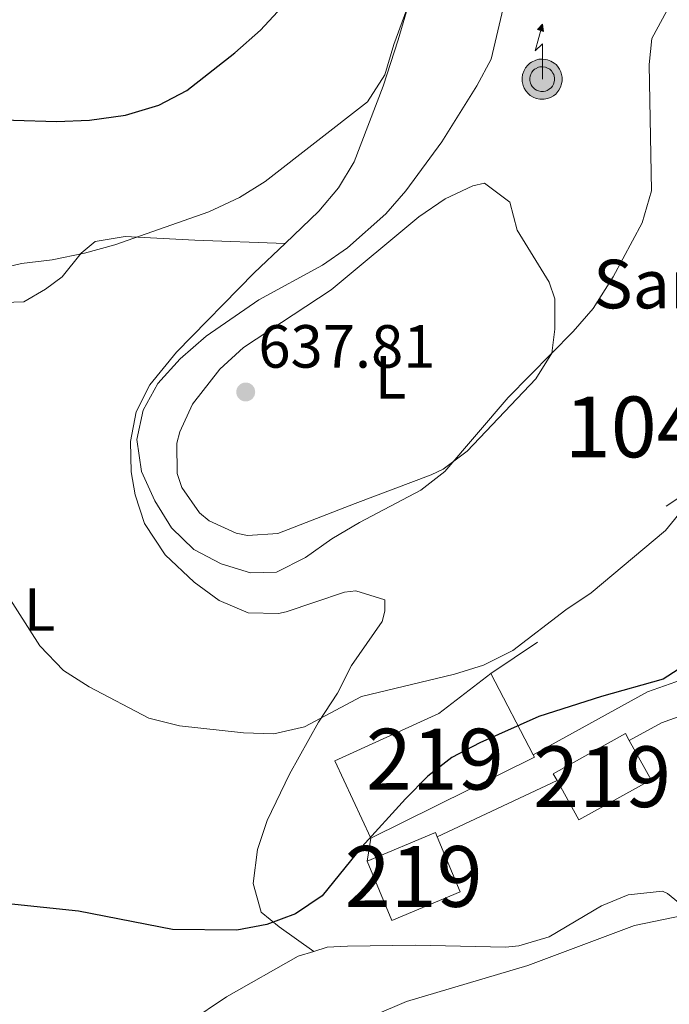
# Model space of a CAD drawing. Extents: x 621159 to 628065, y 729702 to 734452.
# Drawn here: x 624095 to 624202, y 732362 to 732524 of the extents above; entities that cross this region are included whole.
import ezdxf
from ezdxf.enums import TextEntityAlignment as Align

# ---------------------------------------------------------------- set-up
doc = ezdxf.new("R2010")
doc.units = 0
doc.header["$MEASUREMENT"] = 0
for name, color, linetype in [('Nivel 15', 7, 'Continuous'), ('Nivel 16', 7, 'Continuous'), ('Nivel 21', 7, 'Continuous'), ('Nivel 33', 7, 'Continuous'), ('Nivel 36', 7, 'Continuous'), ('Nivel 37', 7, 'Continuous'), ('Nivel 4', 7, 'Continuous'), ('Nivel 41', 7, 'Continuous'), ('Nivel 44', 7, 'Continuous'), ('Nivel 48', 7, 'Continuous'), ('Nivel 5', 7, 'Continuous'), ('Nivel 52', 7, 'Continuous'), ('Nivel 7', 7, 'Continuous')]:
    doc.layers.add(name, color=color, linetype=linetype)
doc.styles.add('Style-arial', font='arial.shx', dxfattribs={"bigfont": 'arialbig.shx'})
doc.styles.add('Style-arialn', font='arialn.shx', dxfattribs={"bigfont": 'arialnbig.shx'})

# ---------------------------------------------------------------- blocks, each defined once
blk = doc.blocks.new('5PATER')
at = {"layer": 'Nivel 7', "linetype": 'Continuous', "lineweight": 0}
h = blk.add_hatch(color=53, dxfattribs=at)
edge = h.paths.add_edge_path()
edge.add_ellipse((0, 0), major_axis=(-1.095731442945027, -1.110710700472634), ratio=0.9994222409660316, start_angle=0, end_angle=360)
blk = doc.blocks.new('5ANTEN')
at = {"layer": 'Nivel 33', "linetype": 'Continuous', "lineweight": 0, "extrusion": (0, 0, -1)}
blk.add_hatch(color=5, dxfattribs=at).paths.add_polyline_path([(-0.2540000001899898, 7.571999999927357), (-0.07400000002235174, 8.787999999942258), (0.7179999998770654, 7.895999999949709)])
at = {"layer": 'Nivel 33', "linetype": 'Continuous', "lineweight": 0}
for points in [[(0.3900000001303852, -3.583000000100583), (-0.3279999999795109, -3.574000000022352), (-0.9209999998565763, -3.441000000108033), (-1.437999999849126, -3.251000000163913), (-1.918999999994412, -2.949000000022352), (-2.268999999854714, -2.630000000121072), (-2.646999999880791, -2.219000000040978), (-2.905999999959022, -1.78000000002794), (-3.11199999996461, -1.303000000072643), (-3.231999999843538, -0.6400000001303852), (-3.251999999862164, -0.04600000008940697), (-3.177999999839813, 0.488999999826774), (-2.940999999875203, 1.162999999942258), (-2.695999999996275, 1.596999999834225), (-2.320999999996275, 2.033999999985099), (-1.988999999826774, 2.325999999884516), (-1.709999999962747, 2.527999999932945), (-0.9899999999906868, 2.86199999996461), (-0.5239999999757856, 2.993999999947846), (0.1240000000689179, 3.020999999949709), (0.9150000000372529, 2.91399999987334), (1.483000000007451, 2.689999999944121), (2.023999999975786, 2.376999999862164), (2.337999999988824, 2.115999999921769), (2.577999999979511, 1.849999999860302), (2.910000000149012, 1.356999999843538), (3.120000000111759, 0.9349999998230487), (3.246000000042841, 0.5109999999403954), (3.333000000100583, 0.02700000000186265), (3.324000000022352, -0.5360000000800937), (3.246000000042841, -1.023999999975786), (3.050000000046566, -1.597999999998137), (2.789000000106171, -2.113000000128523), (2.476000000024214, -2.515000000130385), (2.290000000037253, -2.726999999955297), (1.905999999959022, -3.008000000147149), (1.398999999975786, -3.302000000141561), (0.915999999968335, -3.488000000128523)], [(0.2850000001490116, -2.317000000039116), (-0.1799999999348074, -2.310999999986961), (-0.5629999998491257, -2.225000000093132), (-0.8769999998621643, -2.109000000171363), (-1.15099999983795, -1.938000000081956), (-1.375999999931082, -1.733000000007451), (-1.625, -1.46100000012666), (-1.77599999983795, -1.206000000005588), (-1.892999999923632, -0.9350000000558794), (-1.970999999903142, -0.5050000001210719), (-1.983999999938533, -0.1119999999646097), (-1.942000000039116, 0.1899999999441206), (-1.784999999916181, 0.6380000000353903), (-1.65500000002794, 0.866999999852851), (-1.418999999994412, 1.142999999923632), (-1.199000000022352, 1.336999999824911), (-1.067000000039116, 1.432000000029802), (-0.5489999998826534, 1.672000000020489), (-0.322999999858439, 1.736000000033528), (0.06500000017695129, 1.753000000026077), (0.5940000000409782, 1.68099999986589), (0.9310000000987202, 1.547999999951571), (1.298000000184402, 1.335999999893829), (1.459999999962747, 1.200999999884516), (1.579000000143424, 1.06899999990128), (1.815000000176951, 0.7190000000409782), (1.939000000013039, 0.4699999999720603), (2.01300000003539, 0.2179999998770654), (2.066000000108033, -0.07600000011734664), (2.060999999986961, -0.4259999999776483), (2.013999999966472, -0.7180000001098961), (1.881999999983236, -1.104999999981374), (1.716000000014901, -1.432000000029802), (1.501000000163913, -1.709000000031665), (1.43100000009872, -1.788000000175089), (1.212999999988824, -1.94800000009127), (0.8510000000242144, -2.158000000054017), (0.5730000000912696, -2.265000000130385)]]:
    blk.add_hatch(color=5, dxfattribs=at).paths.add_polyline_path(points)
at = {"layer": 'Nivel 33', "color": 7, "linetype": 'Continuous', "lineweight": 0, "flags": 128}
blk.add_lwpolyline([(0.07000000006519258, -0.2880000001750886), (0.07400000002235174, 5.503999999957159), (-1.101999999955297, 4.3839999998454), (0.07400000002235174, 8.787999999942258)], dxfattribs=at)
for points in [[(-2.320999999996275, 2.033999999985099), (-2.695999999996275, 1.596999999834225), (-2.940999999875203, 1.162999999942258), (-3.177999999839813, 0.488999999826774), (-3.251999999862164, -0.04600000008940697), (-3.231999999843538, -0.6400000001303852), (-3.11199999996461, -1.303000000072643), (-2.905999999959022, -1.78000000002794), (-2.646999999880791, -2.219000000040978), (-2.268999999854714, -2.630000000121072), (-1.918999999994412, -2.949000000022352), (-1.437999999849126, -3.251000000163913), (-0.9209999998565763, -3.441000000108033), (-0.3279999999795109, -3.574000000022352), (0.3900000001303852, -3.583000000100583), (0.915999999968335, -3.488000000128523), (1.398999999975786, -3.302000000141561), (1.905999999959022, -3.008000000147149), (2.290000000037253, -2.726999999955297), (2.476000000024214, -2.515000000130385), (2.789000000106171, -2.113000000128523), (3.050000000046566, -1.597999999998137), (3.246000000042841, -1.023999999975786), (3.324000000022352, -0.5360000000800937), (3.333000000100583, 0.02700000000186265), (3.246000000042841, 0.5109999999403954), (3.120000000111759, 0.9349999998230487), (2.910000000149012, 1.356999999843538), (2.577999999979511, 1.849999999860302), (2.337999999988824, 2.115999999921769), (2.023999999975786, 2.376999999862164), (1.483000000007451, 2.689999999944121), (0.9150000000372529, 2.91399999987334), (0.1240000000689179, 3.020999999949709), (-0.5239999999757856, 2.993999999947846), (-0.9899999999906868, 2.86199999996461), (-1.709999999962747, 2.527999999932945), (-1.988999999826774, 2.325999999884516)], [(-1.418999999994412, 1.142999999923632), (-1.65500000002794, 0.866999999852851), (-1.784999999916181, 0.6380000000353903), (-1.942000000039116, 0.1899999999441206), (-1.983999999938533, -0.1119999999646097), (-1.970999999903142, -0.5050000001210719), (-1.892999999923632, -0.9350000000558794), (-1.77599999983795, -1.206000000005588), (-1.625, -1.46100000012666), (-1.375999999931082, -1.733000000007451), (-1.15099999983795, -1.938000000081956), (-0.8769999998621643, -2.109000000171363), (-0.5629999998491257, -2.225000000093132), (-0.1799999999348074, -2.310999999986961), (0.2850000001490116, -2.317000000039116), (0.5730000000912696, -2.265000000130385), (0.8510000000242144, -2.158000000054017), (1.212999999988824, -1.94800000009127), (1.43100000009872, -1.788000000175089), (1.501000000163913, -1.709000000031665), (1.716000000014901, -1.432000000029802), (1.881999999983236, -1.104999999981374), (2.013999999966472, -0.7180000001098961), (2.060999999986961, -0.4259999999776483), (2.066000000108033, -0.07600000011734664), (2.01300000003539, 0.2179999998770654), (1.939000000013039, 0.4699999999720603), (1.815000000176951, 0.7190000000409782), (1.579000000143424, 1.06899999990128), (1.459999999962747, 1.200999999884516), (1.298000000184402, 1.335999999893829), (0.9310000000987202, 1.547999999951571), (0.5940000000409782, 1.68099999986589), (0.06500000017695129, 1.753000000026077), (-0.322999999858439, 1.736000000033528), (-0.5489999998826534, 1.672000000020489), (-1.067000000039116, 1.432000000029802), (-1.199000000022352, 1.336999999824911)]]:
    blk.add_lwpolyline(points, close=True, dxfattribs=at)
at = {"layer": 'Nivel 33', "color": 7, "linetype": 'Continuous', "lineweight": 0}
blk.add_3dface([(0.07400000002235174, 8.787999999942258), (0.2540000001899898, 7.571999999927357), (-0.7179999998770654, 7.895999999949709)], dxfattribs=at)

msp = doc.modelspace()

# ---------------------------------------------------------------- linework, layer by layer
at = {"layer": 'Nivel 15', "color": 1, "linetype": 'Continuous', "lineweight": 13, "extrusion": (-0.01825677754774696, -0.02764775220345471, 0.999450995232717), "elevation": -31018.50564637788, "flags": 128}
msp.add_lwpolyline([(117290.5874139122, 954617.2889092662), (117289.4340599286, 954617.8925611437), (117295.7324664309, 954629.9493566267), (117296.8559376131, 954629.3619468133)], dxfattribs=at)
at = {"layer": 'Nivel 15', "color": 1, "linetype": 'Continuous', "lineweight": 13, "extrusion": (-0.01823310159026173, -0.02769022732070803, 0.9994502515469825), "elevation": -31034.83645684884, "flags": 128}
msp.add_lwpolyline([(118540.2199780833, 954475.2348571934), (118546.7728674995, 954471.796368965), (118540.4587784953, 954459.7477789295), (118533.9357507414, 954463.1699862154)], dxfattribs=at)
at = {"layer": 'Nivel 15', "color": 1, "linetype": 'Continuous', "lineweight": 13, "extrusion": (0.0191938847627774, -0.02871804682545838, 0.9994032562355619), "elevation": -8423.031832257733, "flags": 128}
msp.add_lwpolyline([(925919.8749084058, 261946.8465693416), (925919.8278063145, 261946.4123120528), (925890.029074023, 261950.2627266808)], dxfattribs=at)
at = {"layer": 'Nivel 15', "color": 1, "linetype": 'Continuous', "lineweight": 13, "extrusion": (0.01012565602812869, 0.004233866999582885, 0.9999397709163438), "elevation": 10046.95450842396, "flags": 128}
msp.add_lwpolyline([(624113.9778529375, 732349.468472993), (624125.2396324733, 732354.1845152623), (624125.5486166319, 732353.4455086386)], dxfattribs=at)
at = {"layer": 'Nivel 15', "color": 1, "linetype": 'Continuous', "lineweight": 13, "extrusion": (0.01012359237930306, 0.00423879463993739, 0.9999397709348989), "elevation": 10049.27540822883, "flags": 128}
msp.add_lwpolyline([(624125.5629491692, 732353.4014507597), (624129.3457553063, 732344.3673695817), (624118.0839758117, 732339.6513272142), (624113.9921855093, 732349.4244150128)], dxfattribs=at)
at = {"layer": 'Nivel 15', "color": 1, "linetype": 'Continuous', "lineweight": 13}
msp.add_polyline3d([(624152.9639999999, 732389.182, 630.211), (624147.0079999999, 732401.906, 629.945), (624164.111, 732409.7080000001, 630.344), (624172.679, 732416.3130000001, 630.611), (624179.675, 732402.9280000001, 630.093)], dxfattribs=at)
at = {"layer": 'Nivel 16', "color": 1, "linetype": 'Continuous', "lineweight": 13, "extrusion": (-0.1154187952180081, -0.07595389203342122, 0.9904087580364983), "elevation": -127050.5377334404, "flags": 128}
msp.add_lwpolyline([(-268710.2022568322, 915296.682550149), (-268710.202256832, 915289.5101403729)], dxfattribs=at)
at = {"layer": 'Nivel 16', "color": 1, "linetype": 'Continuous', "lineweight": 13, "extrusion": (0.01200221416491513, 0.008004064914172078, 0.999895935485283), "elevation": 13984.04028625493, "flags": 128}
msp.add_lwpolyline([(624120.1517155545, 732327.8425213227), (624127.8797672978, 732332.9956863942)], dxfattribs=at)
at = {"layer": 'Nivel 21', "color": 7, "linetype": 'Continuous', "lineweight": 0, "extrusion": (0.02209435616705691, 0.0103728319867647, 0.9997020775121646), "elevation": 22012.16044789084, "flags": 128}
msp.add_lwpolyline([(397708.8932778828, -875967.0715226489), (397708.8932778827, -875988.8675498101)], dxfattribs=at)
at = {"layer": 'Nivel 21', "color": 7, "linetype": 'Continuous', "lineweight": 0, "extrusion": (-0.01980551877388026, -0.1144863063590605, 0.9932273793459163), "elevation": -95589.46521583678, "flags": 128}
msp.add_lwpolyline([(490172.8842209089, 822529.2850021636), (490172.8842209086, 822525.4635698404)], dxfattribs=at)
at = {"layer": 'Nivel 21', "color": 7, "linetype": 'Continuous', "lineweight": 0}
for points in [[(624289.47, 732415.7579999999, 613.17), (624286.912, 732418.9369999999, 613.464), (624281.466, 732423.31, 614.0070000000001), (624276.994, 732425.538, 614.501), (624269.845, 732427.3360000001, 615.326), (624264.913, 732427.956, 615.944), (624255.1410000001, 732428.345, 616.972), (624250.1880000001, 732427.659, 617.44), (624239.142, 732423.9809999999, 618.505), (624226.0530000001, 732419.473, 620.975), (624212.8640000001, 732412.4909999999, 622.6320000000001), (624200.774, 732408.1950000001, 623.963), (624195.4909999999, 732405.294, 624.048)], [(624179.675, 732402.9280000001, 624.339), (624198.4990000001, 732413.264, 623.963), (624210.629, 732417.574, 622.6320000000001), (624214.3600000001, 732419.5490000001, 621.832)]]:
    msp.add_polyline3d(points, dxfattribs=at)
at = {"layer": 'Nivel 36', "color": 92, "linetype": 'Continuous', "lineweight": 0}
for points in [[(624138.844, 732487.047, 631.499), (624144.4040000001, 732492.325, 631.014), (624147.604, 732496.179, 630.665), (624150.1799999999, 732500.483, 630.313), (624155.0009999999, 732512.8940000001, 629.418), (624157.47, 732520.5349999999, 628.885), (624161.2919999999, 732533.6170000001, 627.553)], [(624131.997, 732469.9340000001, 637.404), (624146.406, 732479.416, 636.073), (624160.831, 732491.3940000001, 636.073), (624165.1769999999, 732494.395, 636.1320000000001), (624169.7350000001, 732496.527, 636.196), (624171.6810000001, 732496.9450000001, 636.206), (624175.8219999999, 732493.8, 635.94), (624177.0419999999, 732489.216, 635.94), (624182.3090000001, 732480.6540000001, 635.2), (624183.2150000001, 732477.9469999999, 635.008), (624183.243, 732472.9510000001, 634.768), (624182.7450000001, 732469.0050000001, 634.742), (624180.115, 732464.7390000001, 634.977), (624168.7930000001, 732452.8800000001, 635.462), (624164.851, 732449.9110000001, 635.518), (624162.8640000001, 732448.9480000001, 635.541), (624150.355, 732444.2390000001, 635.408), (624137.6370000001, 732439.3230000001, 636.872), (624132.642, 732438.9850000001, 637.014), (624130.773, 732439.3640000001, 637.005), (624126.31, 732441.409, 636.4780000000001), (624124.7609999999, 732442.729, 636.4730000000001), (624121.818, 732446.8859999999, 637.0020000000001), (624121.0560000001, 732449.199, 637.271), (624120.993, 732454.2010000001, 637.769), (624121.513, 732456.061, 637.937), (624123.5989999999, 732460.5860000001, 638.019), (624128.111, 732466.372, 637.705), (624131.997, 732469.9340000001, 637.404)], [(624090.855, 732477.253, 629.75), (624095.848, 732477.4310000001, 630.582), (624099.396, 732479.49, 630.914), (624102.1130000001, 732481.5530000001, 630.748), (624105.25, 732485.4099999999, 630.428), (624107.5560000001, 732487.345, 630.249), (624112.5149999999, 732488.1880000001, 630.312), (624123.976, 732487.587, 631.678), (624138.844, 732487.047, 631.499)], [(624143.544, 732370.591, 622.072), (624137.872, 732374.6300000001, 622.428), (624134.8770000001, 732377.0560000001, 623.019), (624133.547, 732381.729, 624.258), (624134.3019999999, 732387.3589999999, 625.34), (624135.8970000001, 732392.115, 626.255), (624139.5619999999, 732399.7609999999, 627.79), (624144.315, 732408.2890000001, 629.583), (624147.4639999999, 732413.054, 630.914), (624149.7790000001, 732417.6170000001, 630.914), (624154.815, 732424.8670000001, 631.247), (624155.2409999999, 732426.5279999999, 631.58), (624155.2520000001, 732428.3999999999, 631.746), (624150.477, 732429.885, 632.0790000000001), (624148.6030000001, 732429.6880000001, 632.578), (624143.737, 732428.0360000001, 632.798), (624139.0149999999, 732426.4180000001, 632.578), (624137.7550000001, 732426.1540000001, 632.419), (624132.774, 732426.247, 631.746), (624127.99, 732428.298, 632.239), (624123.8600000001, 732431.2930000001, 632.745), (624119.1130000001, 732435.791, 633.166), (624115.6610000001, 732440.952, 633.446), (624114.1699999999, 732445.703, 633.577), (624113.503, 732449.4639999999, 633.719), (624113.3910000001, 732454.4439999999, 633.91), (624114.297, 732459.318, 634.265), (624116.567, 732463.7860000001, 634.243), (624120.9680000001, 732469.1680000001, 633.4110000000001), (624133.7350000001, 732482.196, 631.946), (624138.844, 732487.047, 631.499)], [(624231.392, 732360.5490000001, 615.938), (624228.291, 732363.6880000001, 617.1030000000001), (624222.9210000001, 732370.169, 617.9350000000001), (624218.371, 732371.9739999999, 619.1), (624208.9990000001, 732372.54, 619.599), (624205.6969999999, 732376.9280000001, 619.932), (624201.804, 732380.1270000001, 620.219), (624200.9340000001, 732380.493, 620.265), (624195.315, 732379.9029999999, 620.431), (624190.935, 732378.057, 620.598), (624182.324, 732372.9780000001, 620.598), (624177.334, 732371.4739999999, 620.598), (624175.0860000001, 732371.288, 620.598), (624160.3189999999, 732371.584, 621.263), (624149.0860000001, 732371.4439999999, 622.095), (624145.757, 732371.256, 622.095), (624143.544, 732370.591, 622.072)], [(624143.544, 732370.591, 622.072), (624140.99, 732369.8230000001, 622.046), (624129.1669999999, 732363.1229999999, 621.744), (624116.7849999999, 732354.781, 620.831), (624111.943, 732351.906, 620.764), (624107.369, 732349.763, 620.871), (624095.058, 732345.767, 621.263)]]:
    msp.add_polyline3d(points, dxfattribs=at)
at = {"layer": 'Nivel 4', "color": 30, "linetype": 'Continuous', "lineweight": 30, "elevation": 625, "flags": 128}
for points in [[(624079.932, 732507.756), (624101.1969999999, 732507.087), (624106.645, 732507.288), (624112.5619999999, 732508.112), (624118.0249999999, 732509.783), (624122.675, 732512.209), (624130.564, 732518.372), (624134.7609999999, 732522.098), (624142.551, 732530.561)], [(624205.264, 732418.061), (624201.0490000001, 732415.368), (624190.932, 732412.5390000001), (624180.6059999999, 732409.212), (624170.9010000001, 732404.908), (624166.2509999999, 732402.4820000001), (624162.3130000001, 732399.399), (624158.649, 732395.6570000001), (624151.4410000001, 732387.78), (624144.9169999999, 732379.7080000001), (624140.537, 732376.736), (624135.848, 732374.9979999999), (624130.905, 732374.071), (624120.2779999999, 732374.199), (624104.8049999999, 732377.196), (624093.3119999999, 732378.382)]]:
    msp.add_lwpolyline(points, dxfattribs=at)
at = {"layer": 'Nivel 5', "color": 30, "linetype": 'Continuous', "lineweight": 0, "flags": 128}
for points, elevation in [([(624090.5519999999, 732482.56), (624095.4110000001, 732483.7380000001), (624100.5009999999, 732484.335), (624105.818, 732485.426), (624110.788, 732486.817), (624126.2579999999, 732492.229), (624131.3160000001, 732494.584), (624135.5630000001, 732497.2250000001), (624152.4140000001, 732510.344), (624155.2380000001, 732514.798), (624156.7390000001, 732519.7420000001), (624163.962, 732539.51)], 630), ([(624133.112, 732432.868), (624128.325, 732434.3090000001), (624123.797, 732436.672), (624120.138, 732440.2390000001), (624117.3700000001, 732444.686), (624115.2180000001, 732449.538), (624114.432, 732454.791), (624115.483, 732459.6240000001), (624117.879, 732464.013), (624121.5800000001, 732468.034), (624125.848, 732471.763), (624134.533, 732477.7690000001), (624145.003, 732483.439), (624149.1130000001, 732486.3060000001), (624155.4140000001, 732491.8970000001), (624158.692, 732495.672), (624164.6429999999, 732503.7609999999), (624170.399, 732512.936), (624172.7409999999, 732517.3559999999), (624175.1910000001, 732527.6300000001)], 635), ([(624201.6910000001, 732525.29), (624199.21, 732520.7380000001), (624198.7749999999, 732516.4469999999), (624199.152, 732495.699), (624197.5959999999, 732490.4169999999), (624192.8459999999, 732481.5190000001), (624189.537, 732476.3559999999), (624186.243, 732472.5590000001), (624175.534, 732461.6799999999), (624165.111, 732449.5109999999), (624161.1699999999, 732446.4310000001), (624151.088, 732441.1429999999), (624146.5050000001, 732438.4450000001), (624142.193, 732435.4029999999), (624137.4070000001, 732432.9780000001), (624133.112, 732432.868)], 635), ([(624204.6229999999, 732443.706), (624201.4709999999, 732439.8200000001), (624189.202, 732429.5530000001), (624185.057, 732426.7550000001), (624176.331, 732420.088), (624171.4780000001, 732417.663), (624166.693, 732416.209), (624151.4269999999, 732412.496), (624142.04, 732407.548), (624136.9890000001, 732406.351), (624131.993, 732406.5590000001), (624121.466, 732407.7110000001), (624116.3910000001, 732408.926), (624106.568, 732414.1000000001), (624102.3729999999, 732416.814), (624098.4650000001, 732420.845), (624092.77, 732429.781)], 630), ([(624206.169, 732376.879), (624196.375, 732374.817), (624178.7849999999, 732368.2509999999), (624158.808, 732362.3559999999), (624138.8929999999, 732353.8360000001)], 620)]:
    msp.add_lwpolyline(points, dxfattribs=dict(at, elevation=elevation))
at = {"layer": 'Nivel 52', "color": 1, "linetype": 'Continuous', "lineweight": 13, "extrusion": (-0.01823277466849665, -0.02762100676240272, 0.9994521728993936), "elevation": -30983.93414006416, "flags": 128}
msp.add_lwpolyline([(117443.3139846952, 954599.6342360494), (117449.8409141243, 954596.219475995), (117456.1412474251, 954608.2752647414), (117449.5844377886, 954611.7062716186), (117448.4610605008, 954612.2938609901), (117442.1607272002, 954600.2380722438)], close=True, dxfattribs=at)
at = {"layer": 'Nivel 52', "color": 1, "linetype": 'Continuous', "lineweight": 13, "extrusion": (0.01012359237930306, 0.00423879463993739, 0.9999397709348989), "elevation": 10049.27540807601, "flags": 128}
msp.add_lwpolyline([(624113.9921855093, 732349.4244150128), (624118.0839758117, 732339.6513272142), (624129.3457553063, 732344.3673695817), (624125.5629491692, 732353.4014507597), (624125.2539650041, 732354.1404573806)], close=True, dxfattribs=at)
at = {"layer": 'Nivel 52', "color": 1, "linetype": 'Continuous', "lineweight": 13}
msp.add_polyline3d([(624152.9639999999, 732389.182, 630.211), (624179.8770000001, 732402.541, 630.078), (624179.675, 732402.9280000001, 630.093), (624172.679, 732416.3130000001, 630.611), (624164.111, 732409.7080000001, 630.344), (624147.0079999999, 732401.906, 629.945)], close=True, dxfattribs=at)

# ---------------------------------------------------------------- block references
at = {"layer": 'Nivel 33', "color": 7, "linetype": 'Continuous', "lineweight": 0}
msp.add_blockref('5ANTEN', (624181.1089999999, 732514.3400000001, 635), dxfattribs=at)
at = {"layer": 'Nivel 7', "color": 53, "linetype": 'Continuous', "lineweight": 0}
msp.add_blockref('5PATER', (624132.348, 732462.601, 637.813), dxfattribs=at)

# ---------------------------------------------------------------- texts
at = {"layer": 'Nivel 37', "color": 92, "linetype": 'Continuous', "lineweight": 0, "style": 'Style-arialn'}
for p in [(624156.1841597834, 732465.0090009999, 635.666), (624098.4151597833, 732426.8190009999, 630.431)]:
    msp.add_text('L', height=7.000002, dxfattribs=at).set_placement(p, align=Align.MIDDLE_CENTER)
at = {"layer": 'Nivel 41', "color": 7, "linetype": 'Continuous', "lineweight": 0, "style": 'Style-arial'}
msp.add_text('637.81', height=7.000002, dxfattribs=at).set_placement((624134.4280000001, 732466.601, 637.813))
at = {"layer": 'Nivel 44', "color": 53, "linetype": 'Continuous', "lineweight": 0, "style": 'Style-arial'}
msp.add_text('Santo Tomas', height=7.999998000000001, dxfattribs=at).set_placement((624189.537, 732476.3559999999, 635))
at = {"layer": 'Nivel 48', "color": 1, "linetype": 'Continuous', "lineweight": 0, "style": 'Style-arialn'}
for s, p in [('1042201', (624211.3694045227, 732456.8530009999, 629.72)), ('219', (624163.484660008, 732402.207001, 625.437)), ('219', (624191.027660008, 732399.3190009999, 623.667)), ('219', (624159.9936600081, 732382.913001, 623.677))]:
    msp.add_text(s, height=10.000002, dxfattribs=at).set_placement(p, align=Align.MIDDLE_CENTER)

doc.saveas('drawing.dxf')
